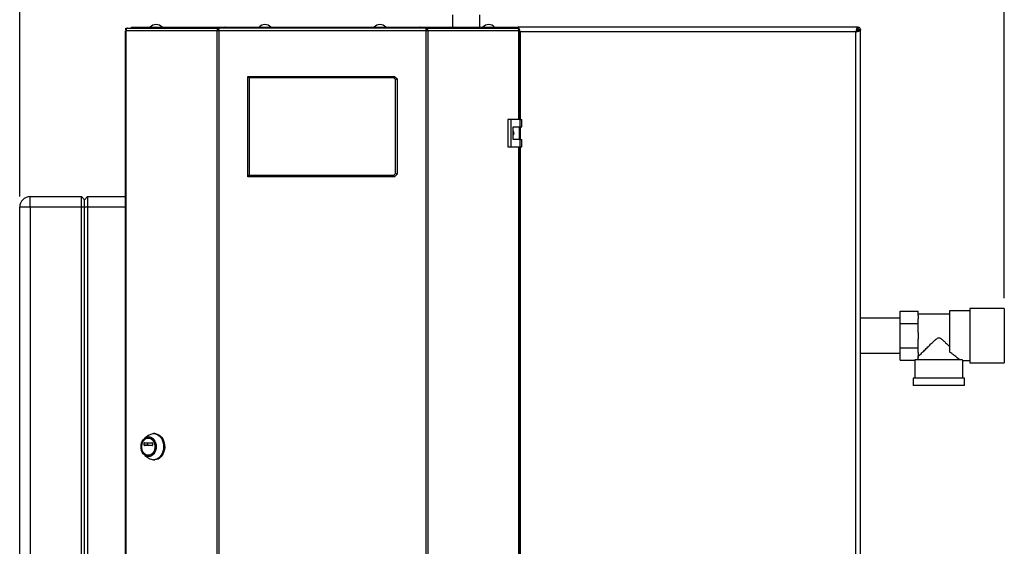
# Model space of a CAD drawing. Units: millimetres. Extents: x 0 to 420, y 0 to 297.
# Drawn here: x 76 to 170, y 192 to 242 of the extents above; entities that cross this region are included whole.
import ezdxf

# ---------------------------------------------------------------- set-up
doc = ezdxf.new("R2010")
doc.units = ezdxf.units.MM
doc.layers.add('1', color=7, linetype='Continuous')
doc.styles.add('SLDTEXTSTYLE1', font='TXT', dxfattribs={"width": 0.605})
doc.dimstyles.new('SLDDIMSTYLE0', dxfattribs={"dimtxt": 3.5, "dimasz": 2.5, "dimexe": 0, "dimexo": 0.0625, "dimgap": 0.875, "dimtad": 1, "dimdec": 0, "dimlfac": 10, "dimrnd": 1e-09, "dimzin": 12, "dimdsep": 46, "dimtxsty": 'SLDTEXTSTYLE1', "dimsah": 1, "dimcen": 0.09, "dimadec": 0, "dimazin": 3, "dimtfac": 1, "dimtdec": 0, "dimtofl": 0, "dimtmove": 0, "dimatfit": 3, "dimfxl": 1, "dimfrac": 2, "dimtolj": 1, "dimtzin": 12, "dimarcsym": 0})

# ---------------------------------------------------------------- blocks, each defined once
blk = doc.blocks.new('_D')
at = {"layer": '1'}
for p, q in [((75.731, 225.022), (75.731, 256.651)), ((169.881, 215.322), (169.881, 256.651)), ((169.881, 255.651), (75.731, 255.651))]:
    blk.add_line(p, q, dxfattribs=at)
for points in [[(75.731, 255.651), (78.231, 255.251), (78.231, 256.051)], [(169.881, 255.651), (167.381, 256.051), (167.381, 255.251)]]:
    blk.add_solid(points, dxfattribs=at)
at = {"layer": '1', "insert": (118.796, 260.163), "char_height": 3.5, "attachment_point": 1, "style": 'SLDTEXTSTYLE1'}
blk.add_mtext('942', dxfattribs=at)

msp = doc.modelspace()

# ---------------------------------------------------------------- linework, layer by layer
at = {"color": 7, "linetype": 'Continuous', "lineweight": 30}
for p, q in [((117.131, 242.412), (117.131, 241.222)), ((119.731, 241.222), (119.731, 242.412)), ((85.867, 240.972), (85.867, 241.122)), ((85.867, 241.122), (86.043, 241.122)), ((86.043, 241.122), (94.724, 241.122)), ((86.431, 241.122), (86.431, 241.222)), ((86.431, 241.222), (88.544, 241.222)), ((88.544, 241.122), (88.544, 241.222)), ((88.544, 241.222), (88.701, 241.222)), ((88.701, 241.222), (88.701, 241.222)), ((88.701, 241.222), (88.703, 241.222)), ((88.703, 241.222), (95.365, 241.222)), ((94.724, 241.122), (94.724, 240.972)), ((94.818, 241.122), (94.724, 241.122)), ((114.545, 241.122), (94.818, 241.122)), ((95.364, 241.21), (95.364, 241.122)), ((95.365, 241.222), (113.998, 241.222)), ((113.998, 241.222), (120.66, 241.222)), ((113.998, 241.142), (113.998, 241.122)), ((114.002, 241.122), (114.002, 241.202)), ((114.638, 241.122), (114.545, 241.122)), ((114.638, 241.122), (114.638, 240.972)), ((114.638, 241.122), (123.32, 241.122)), ((120.66, 241.222), (120.662, 241.222)), ((120.662, 241.222), (120.662, 241.222)), ((120.662, 241.222), (120.819, 241.222)), ((120.819, 241.122), (120.819, 241.222)), ((120.819, 241.222), (122.931, 241.222)), ((122.931, 241.122), (122.931, 241.222)), ((122.931, 241.222), (123.402, 241.222)), ((123.32, 241.122), (123.496, 241.122)), ((155.861, 241.222), (123.402, 241.222)), ((123.402, 241.222), (123.402, 241.122)), ((123.496, 240.972), (123.496, 241.122)), ((155.861, 241.222), (155.861, 241.022)), ((155.861, 241.222), (155.901, 241.222)), ((155.901, 241.072), (155.901, 241.222)), ((85.813, 240.892), (85.813, 161.552)), ((85.813, 240.892), (85.895, 240.892)), ((85.867, 240.972), (85.904, 240.972)), ((85.895, 240.892), (85.895, 161.552)), ((94.617, 240.892), (85.895, 240.892)), ((94.617, 161.552), (94.617, 240.892)), ((94.765, 240.892), (94.617, 240.892)), ((94.724, 240.972), (94.777, 240.972)), ((94.765, 240.892), (94.765, 161.552)), ((114.598, 240.892), (94.765, 240.892)), ((114.586, 240.972), (114.638, 240.972)), ((114.598, 161.552), (114.598, 240.892)), ((114.746, 240.892), (114.598, 240.892)), ((114.746, 240.892), (114.746, 161.552)), ((123.468, 240.892), (114.746, 240.892)), ((123.459, 240.972), (123.496, 240.972)), ((123.468, 240.892), (123.55, 240.892)), ((123.55, 232.397), (123.55, 240.892)), ((123.581, 240.772), (123.55, 240.839)), ((123.55, 240.78), (123.581, 240.772)), ((155.681, 240.772), (123.581, 240.772)), ((155.681, 161.672), (155.681, 240.772)), ((155.831, 240.992), (155.751, 240.912)), ((155.821, 240.841), (155.901, 240.921)), ((156.131, 240.951), (155.931, 240.951)), ((155.981, 240.992), (156.131, 240.992)), ((156.131, 240.992), (156.131, 240.951)), ((156.131, 161.493), (156.131, 240.951)), ((97.531, 226.922), (97.531, 236.522)), ((97.681, 236.372), (97.531, 236.522)), ((97.531, 236.522), (111.581, 236.522)), ((97.681, 236.372), (97.681, 227.072)), ((111.519, 236.372), (97.681, 236.372)), ((111.519, 236.372), (111.581, 236.522)), ((111.681, 236.21), (111.519, 236.372)), ((111.581, 236.522), (111.831, 236.272)), ((111.681, 236.21), (111.831, 236.272)), ((111.681, 227.234), (111.681, 236.21)), ((111.831, 236.272), (111.831, 227.172)), ((122.401, 232.397), (122.401, 229.797)), ((122.683, 232.397), (122.401, 232.397)), ((122.683, 232.397), (122.683, 229.797)), ((123.602, 232.397), (122.683, 232.397)), ((122.913, 231.697), (123.602, 231.697)), ((122.913, 230.497), (122.913, 231.697)), ((123.523, 230.497), (123.523, 231.697)), ((123.602, 231.697), (123.602, 232.397)), ((123.602, 232.397), (123.745, 232.397)), ((123.602, 231.697), (123.745, 231.697)), ((123.745, 231.697), (123.745, 232.397)), ((122.401, 229.797), (122.683, 229.797)), ((122.683, 229.797), (123.602, 229.797)), ((123.602, 230.497), (122.913, 230.497)), ((123.55, 172.647), (123.55, 229.797)), ((123.602, 229.797), (123.602, 230.497)), ((123.602, 230.497), (123.745, 230.497)), ((123.602, 229.797), (123.745, 229.797)), ((123.745, 229.797), (123.745, 230.497)), ((97.531, 226.922), (97.681, 227.072)), ((111.581, 226.922), (97.531, 226.922)), ((97.681, 227.072), (111.519, 227.072)), ((111.519, 227.072), (111.681, 227.234)), ((111.581, 226.922), (111.519, 227.072)), ((111.831, 227.172), (111.581, 226.922)), ((111.831, 227.172), (111.681, 227.234)), ((76.731, 224.022), (76.731, 225.022)), ((76.731, 225.022), (81.631, 225.022)), ((81.631, 224.022), (81.631, 225.022)), ((81.931, 224.722), (81.631, 225.022)), ((82.231, 225.022), (81.931, 224.722)), ((82.231, 225.022), (82.231, 224.022)), ((82.231, 225.022), (85.813, 225.022)), ((81.931, 224.022), (81.931, 224.722)), ((76.731, 224.022), (75.731, 224.022)), ((75.731, 166.122), (75.731, 224.022)), ((81.631, 224.022), (76.731, 224.022)), ((76.731, 224.022), (76.731, 166.122)), ((81.931, 224.022), (81.631, 224.022)), ((81.631, 166.122), (81.631, 224.022)), ((81.931, 166.122), (81.931, 224.022)), ((82.231, 224.022), (81.931, 224.022)), ((82.231, 224.022), (82.231, 166.122)), ((159.931, 212.897), (159.931, 214.072)), ((159.931, 214.072), (161.631, 214.072)), ((161.631, 213.644), (161.631, 214.072)), ((164.631, 213.782), (161.631, 213.782)), ((166.581, 214.087), (164.631, 214.087)), ((164.631, 214.087), (164.631, 210.176)), ((169.881, 214.322), (166.581, 214.322)), ((166.581, 214.322), (166.581, 211.722)), ((169.881, 214.322), (169.881, 211.722)), ((159.931, 213.407), (156.131, 213.407)), ((159.931, 210.547), (159.931, 212.897)), ((159.931, 212.897), (161.631, 212.897)), ((161.631, 213.644), (161.631, 213.324)), ((161.631, 212.897), (161.631, 213.324)), ((161.631, 212.042), (161.631, 212.897)), ((161.631, 212.042), (161.631, 211.402)), ((161.631, 210.547), (161.631, 211.402)), ((166.581, 211.722), (166.581, 209.122)), ((169.881, 211.722), (169.881, 209.122)), ((156.131, 210.037), (159.931, 210.037)), ((159.931, 210.547), (161.631, 210.547)), ((159.931, 209.372), (159.931, 210.547)), ((161.631, 210.119), (161.631, 210.547)), ((161.631, 210.119), (161.631, 209.799)), ((159.931, 209.372), (161.331, 209.372)), ((161.331, 209.372), (161.331, 207.672)), ((165.865, 209.422), (161.333, 209.422)), ((161.631, 209.632), (161.631, 209.799)), ((165.931, 209.357), (166.581, 209.357)), ((165.931, 207.672), (165.931, 209.357)), ((166.581, 209.122), (169.881, 209.122)), ((161.181, 207.672), (161.181, 206.972)), ((166.081, 207.672), (161.181, 207.672)), ((166.081, 206.972), (166.081, 207.672)), ((166.081, 206.972), (161.181, 206.972)), ((87.651, 201.487), (88.41, 201.487)), ((88.077, 202.204), (87.707, 201.939)), ((88.056, 201.934), (88.031, 201.934)), ((88.641, 202.359), (88.538, 202.359)), ((87.636, 201.242), (87.636, 201.467)), ((87.636, 201.467), (87.941, 201.467)), ((87.941, 201.242), (87.636, 201.242)), ((88.41, 201.222), (87.651, 201.222)), ((87.941, 201.467), (87.941, 201.242)), ((88.425, 201.467), (88.425, 201.242)), ((87.707, 200.279), (88.077, 200.013)), ((88.031, 200.284), (88.056, 200.284)), ((88.538, 199.859), (88.641, 199.859))]:
    msp.add_line(p, q, dxfattribs=at)
at = {"color": 1, "linetype": 'Continuous', "lineweight": 30}
for p, q in [((123.468, 232.397), (123.468, 240.892)), ((123.581, 240.772), (123.581, 232.397)), ((155.807, 240.992), (155.831, 240.992)), ((155.901, 240.921), (155.901, 240.896)), ((123.581, 231.697), (123.581, 230.497)), ((123.468, 172.647), (123.468, 229.797)), ((123.581, 229.797), (123.581, 172.647)), ((85.813, 224.022), (82.231, 224.022))]:
    msp.add_line(p, q, dxfattribs=at)
at = {"color": 7, "linetype": 'Continuous', "lineweight": 30, "flags": 128}
for points in [[(86.043, 241.122), (86.014, 241.117), (85.986, 241.104), (85.961, 241.083), (85.938, 241.054), (85.92, 241.02), (85.906, 240.98), (85.898, 240.937), (85.895, 240.892)], [(123.468, 240.892), (123.465, 240.937), (123.457, 240.98), (123.443, 241.02), (123.425, 241.054), (123.402, 241.083), (123.377, 241.104), (123.349, 241.117), (123.32, 241.122)], [(88.056, 200.162), (87.915, 200.18), (87.779, 200.234), (87.653, 200.321), (87.543, 200.439), (87.453, 200.583), (87.386, 200.746), (87.345, 200.924), (87.331, 201.109), (87.345, 201.294), (87.386, 201.471), (87.453, 201.635), (87.543, 201.778), (87.653, 201.896), (87.779, 201.984), (87.915, 202.038), (88.056, 202.056), (88.198, 202.038), (88.334, 201.984), (88.459, 201.896), (88.569, 201.778), (88.659, 201.635), (88.726, 201.471), (88.768, 201.294), (88.782, 201.109), (88.768, 200.924), (88.726, 200.746), (88.659, 200.583), (88.569, 200.439), (88.459, 200.321), (88.334, 200.234), (88.198, 200.18), (88.056, 200.162)], [(88.031, 200.284), (87.899, 200.302), (87.773, 200.355), (87.659, 200.441), (87.561, 200.557), (87.483, 200.696), (87.429, 200.854), (87.402, 201.023), (87.402, 201.195), (87.429, 201.364), (87.483, 201.521), (87.561, 201.661), (87.659, 201.776), (87.773, 201.862), (87.899, 201.916), (88.031, 201.934), (88.162, 201.916), (88.288, 201.862), (88.402, 201.776), (88.5, 201.661), (88.578, 201.521), (88.632, 201.364), (88.659, 201.195), (88.659, 201.023), (88.632, 200.854), (88.578, 200.696), (88.5, 200.557), (88.402, 200.441), (88.288, 200.355), (88.162, 200.302), (88.031, 200.284)], [(88.056, 201.934), (88.188, 201.916), (88.313, 201.862), (88.428, 201.776), (88.526, 201.661), (88.604, 201.521), (88.657, 201.364), (88.685, 201.195), (88.685, 201.023), (88.657, 200.854), (88.604, 200.696), (88.526, 200.557), (88.428, 200.441), (88.313, 200.355), (88.188, 200.302), (88.056, 200.284)], [(88.077, 202.204), (88.144, 202.248), (88.297, 202.318), (88.457, 202.354), (88.62, 202.354), (88.78, 202.318), (88.933, 202.248), (89.075, 202.144), (89.201, 202.011), (89.308, 201.852), (89.393, 201.672), (89.454, 201.475), (89.488, 201.268), (89.495, 201.056), (89.474, 200.845), (89.427, 200.643), (89.354, 200.453), (89.257, 200.283), (89.14, 200.136), (89.005, 200.018), (88.857, 199.93), (88.7, 199.877), (88.538, 199.859), (88.538, 199.859)], [(88.641, 202.359), (88.722, 202.354), (88.882, 202.318), (89.036, 202.248), (89.177, 202.144), (89.304, 202.011), (89.411, 201.852), (89.496, 201.672), (89.557, 201.475), (89.591, 201.268), (89.598, 201.056), (89.577, 200.845), (89.53, 200.643), (89.457, 200.453), (89.36, 200.283), (89.243, 200.136), (89.108, 200.018), (88.96, 199.93), (88.803, 199.877), (88.641, 199.859), (88.641, 199.859)]]:
    msp.add_lwpolyline(points, dxfattribs=at)
at = {"color": 7, "linetype": 'Continuous', "lineweight": 30}
for centre, radius, start, end in [((88.781, 240.72), 0.752, 41.8853, 138.1147), ((88.718, 241.079), 0.144, 96.1329, 162.56639), ((99.181, 240.72), 0.752, 41.8853, 138.1147), ((110.181, 240.72), 0.752, 41.8853, 138.1147), ((120.581, 240.72), 0.752, 41.8853, 138.1147), ((120.642, 241.075), 0.147, 18.32296, 82.97775), ((155.901, 240.992), 0.23, 360, 90), ((155.901, 240.992), 0.08, 360, 90), ((76.731, 224.022), 1, 90, 180), ((87.654, 201.469), 0.0181, 98.55169, 186.54087), ((87.959, 201.469), 0.0181, 98.55169, 186.54087), ((88.407, 201.469), 0.0181, 353.45913, 81.44831), ((87.654, 201.24), 0.0181, 173.45913, 261.44831), ((87.959, 201.24), 0.0181, 173.45913, 261.44831), ((88.407, 201.24), 0.0181, 278.55169, 6.54087), ((88.546, 200.649), 0.79, 233.55124, 269.41015)]:
    msp.add_arc(centre, radius, start, end, dxfattribs=at)
for major_axis, start_param, end_param in [((2.3, 0), 3.104069, 3.141593), ((2.05, 0), 2.920278, 3.099491)]:
    msp.add_ellipse((163.631, 209.372), major_axis=major_axis, ratio=0.57735, start_param=start_param, end_param=end_param, dxfattribs=at)
for points in [[(94.724, 241.122), (94.708, 241.118), (94.676, 241.111), (94.638, 241.058), (94.614, 240.982), (94.616, 240.922), (94.617, 240.892)], [(94.765, 240.892), (94.77, 240.922), (94.778, 240.982), (94.792, 241.058), (94.805, 241.111), (94.814, 241.118), (94.818, 241.122)], [(114.545, 241.122), (114.549, 241.118), (114.558, 241.111), (114.571, 241.058), (114.584, 240.982), (114.593, 240.922), (114.598, 240.892)], [(114.746, 240.892), (114.747, 240.922), (114.749, 240.982), (114.725, 241.058), (114.686, 241.111), (114.654, 241.118), (114.638, 241.122)], [(94.724, 240.972), (94.721, 240.971), (94.714, 240.968), (94.708, 240.95), (94.706, 240.923), (94.711, 240.902), (94.714, 240.892)], [(114.649, 240.892), (114.652, 240.902), (114.657, 240.923), (114.655, 240.95), (114.648, 240.968), (114.642, 240.971), (114.638, 240.972)]]:
    msp.add_open_spline(points, degree=3, dxfattribs=at)
for points, knots in [([(95.365, 241.222), (95.35, 241.219), (95.32, 241.214), (95.276, 241.178), (95.253, 241.14), (95.242, 241.122)], [0, 0, 0, 0, 0.346645, 0.687421, 1, 1, 1, 1]), ([(95.372, 241.122), (95.37, 241.133), (95.366, 241.17), (95.364, 241.211), (95.365, 241.218), (95.365, 241.222)], [0, 0, 0, 0, 0.182574, 0.592116, 1, 1, 1, 1]), ([(113.998, 241.222), (114, 241.219), (114.003, 241.214), (114.002, 241.178), (113.998, 241.14), (113.996, 241.122)], [0, 0, 0, 0, 0.346645, 0.687421, 1, 1, 1, 1]), ([(114.121, 241.122), (114.121, 241.123), (114.114, 241.137), (114.091, 241.17), (114.049, 241.213), (114.015, 241.219), (113.998, 241.222)], [0, 0, 0, 0, 0.014229, 0.219718, 0.616733, 1, 1, 1, 1]), ([(123.478, 241.122), (123.473, 241.136), (123.454, 241.185), (123.429, 241.215), (123.409, 241.22), (123.402, 241.222)], [0, 0, 0, 0, 0.204315, 0.729829, 1, 1, 1, 1]), ([(123.581, 240.772), (123.568, 240.823), (123.542, 240.926), (123.513, 241.033), (123.498, 241.07), (123.496, 241.075)], [0, 0, 0, 0, 0.466738, 0.933535, 1, 1, 1, 1]), ([(155.861, 241.222), (155.847, 241.217), (155.821, 241.206), (155.781, 241.123), (155.742, 241.003), (155.708, 240.877), (155.688, 240.799), (155.681, 240.772)], [0, 0, 0, 0, 0.221505, 0.443039, 0.664574, 0.886107, 1, 1, 1, 1]), ([(155.85, 241.025), (155.849, 241.023), (155.842, 241.013), (155.836, 241.001), (155.831, 240.992)], [0, 0, 0, 0, 0.194537, 1, 1, 1, 1]), ([(155.901, 241.222), (155.896, 241.219), (155.886, 241.214), (155.873, 241.181), (155.864, 241.146), (155.861, 241.132)], [0, 0, 0, 0, 0.363225, 0.743332, 1, 1, 1, 1]), ([(155.901, 241.072), (155.895, 241.07), (155.882, 241.067), (155.869, 241.053), (155.862, 241.042), (155.861, 241.041)], [0, 0, 0, 0, 0.4938129, 0.9227762, 1, 1, 1, 1]), ([(123.523, 240.892), (123.514, 240.91), (123.497, 240.943), (123.481, 240.963), (123.473, 240.972)], [0, 0, 0, 0, 0.542842, 1, 1, 1, 1]), ([(123.55, 240.786), (123.554, 240.785), (123.564, 240.78), (123.575, 240.775), (123.581, 240.772)], [0, 0, 0, 0, 0.375045, 1, 1, 1, 1]), ([(155.861, 241.022), (155.846, 241.018), (155.818, 241.011), (155.775, 240.959), (155.733, 240.883), (155.702, 240.816), (155.684, 240.778), (155.681, 240.772)], [0, 0, 0, 0, 0.240582, 0.476803, 0.713018, 0.949233, 1, 1, 1, 1]), ([(155.681, 240.772), (155.734, 240.785), (155.838, 240.812), (155.976, 240.851), (156.078, 240.891), (156.126, 240.924), (156.13, 240.944), (156.131, 240.951)], [0, 0, 0, 0, 0.221505, 0.443039, 0.664574, 0.886107, 1, 1, 1, 1]), ([(155.681, 240.772), (155.713, 240.786), (155.775, 240.815), (155.856, 240.857), (155.912, 240.9), (155.93, 240.931), (155.931, 240.948), (155.931, 240.951)], [0, 0, 0, 0, 0.240582, 0.476803, 0.713018, 0.949233, 1, 1, 1, 1]), ([(155.901, 240.921), (155.904, 240.923), (155.91, 240.926), (155.919, 240.931), (155.928, 240.936), (155.938, 240.942), (155.947, 240.948), (155.955, 240.954), (155.961, 240.959), (155.966, 240.963), (155.97, 240.967), (155.974, 240.972), (155.977, 240.976), (155.979, 240.981), (155.981, 240.987), (155.981, 240.99), (155.981, 240.992)], [0, 0, 0, 0, 0.069465, 0.139567, 0.211706, 0.28456, 0.406101, 0.468462, 0.531283, 0.592094, 0.653331, 0.715228, 0.778026, 0.833021, 0.943962, 1, 1, 1, 1]), ([(155.955, 240.954), (155.947, 240.948), (155.931, 240.937), (155.911, 240.926), (155.901, 240.921)], [0, 0, 0, 0, 0.526076, 1, 1, 1, 1]), ([(156.044, 240.951), (156.044, 240.951), (156.05, 240.953), (156.06, 240.955), (156.073, 240.959), (156.086, 240.963), (156.096, 240.966), (156.106, 240.97), (156.114, 240.974), (156.121, 240.978), (156.126, 240.982), (156.129, 240.985), (156.131, 240.989), (156.131, 240.991), (156.131, 240.992)], [0, 0, 0, 0, 0.006383, 0.100106, 0.194634, 0.29018, 0.386558, 0.450972, 0.568903, 0.670342, 0.76672, 0.824796, 0.941415, 1, 1, 1, 1]), ([(122.913, 231.292), (122.919, 231.284), (122.951, 231.24), (122.97, 231.14), (122.969, 231.011), (122.931, 230.935), (122.913, 230.899)], [0, 0, 0, 0, 0.073885, 0.389429, 0.715345, 1, 1, 1, 1]), ([(161.631, 209.712), (161.658, 209.738), (161.713, 209.793), (161.844, 209.923), (162, 210.078), (162.211, 210.288), (162.489, 210.562), (162.803, 210.87), (163.08, 211.136), (163.277, 211.317), (163.425, 211.436), (163.528, 211.502), (163.627, 211.524), (163.719, 211.508), (163.865, 211.422), (164.048, 211.26), (164.322, 211.004), (164.511, 210.819), (164.631, 210.701)], [0, 0, 0, 0, 0.067659, 0.137778, 0.2053, 0.274184, 0.382074, 0.493015, 0.574459, 0.635455, 0.665949, 0.697023, 0.713054, 0.729157, 0.755982, 0.820555, 0.886084, 1, 1, 1, 1]), ([(165.606, 209.422), (165.572, 209.451), (165.502, 209.511), (165.343, 209.645), (165.152, 209.799), (164.92, 209.979), (164.733, 210.106), (164.631, 210.176)], [0, 0, 0, 0, 0.189438, 0.385499, 0.574573, 0.767471, 1, 1, 1, 1]), ([(165.931, 209.357), (165.931, 209.357), (165.937, 209.352), (165.918, 209.37), (165.883, 209.404), (165.865, 209.422)], [0, 0, 0, 0, 0.018322, 0.502549, 1, 1, 1, 1])]:
    msp.add_open_spline(points, degree=3, knots=knots, dxfattribs=at)

# ---------------------------------------------------------------- dimensions: what is measured, and where the dimension line sits
at = {"layer": '1'}
dim = msp.add_linear_dim(base=(75.731425277, 255.651395755), p1=(169.881425277, 214.321815192), p2=(75.731425277, 224.021815192), dimstyle='SLDDIMSTYLE0', dxfattribs=at)
dim.commit()
dim.dimension.update_dxf_attribs({"geometry": '_D', "text_midpoint": (122.806425277, 255.651395755), "dimtype": 160})

doc.saveas('drawing.dxf')
